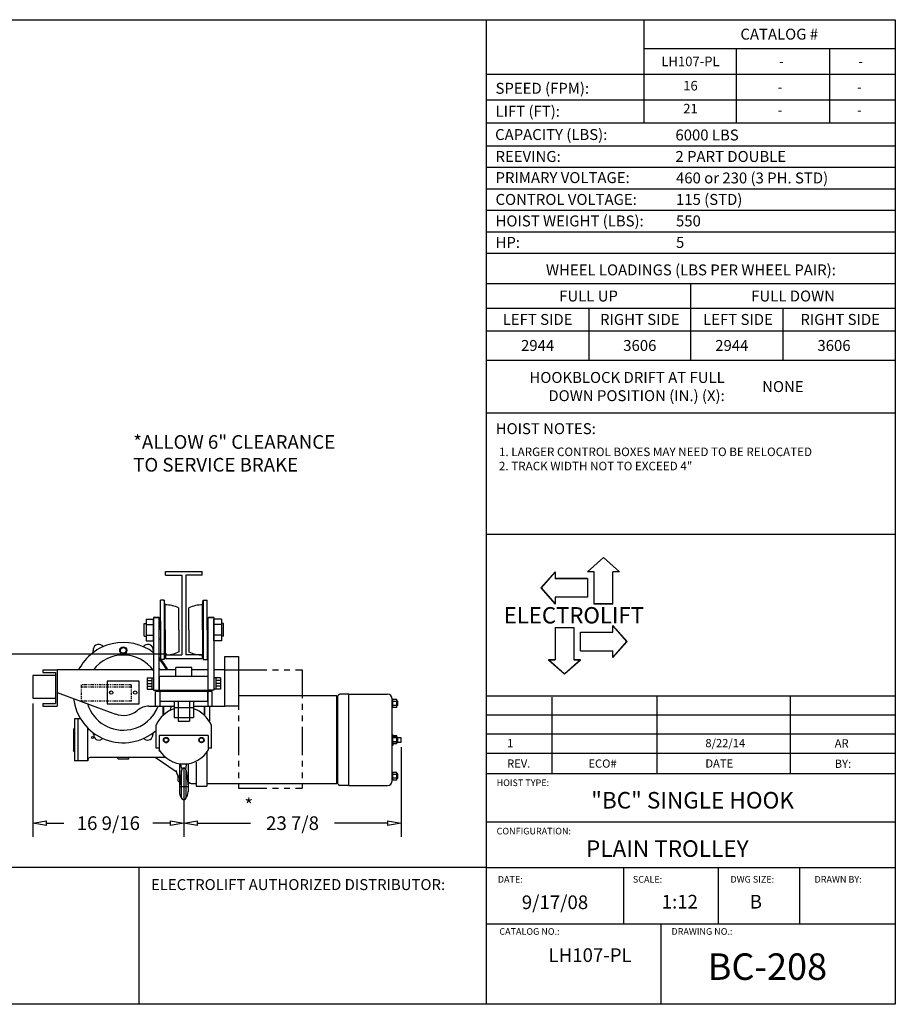
# Model space of a CAD drawing. Extents: x 0 to 186, y 0 to 108.
# Drawn here: x 90 to 186, y 0 to 108 of the extents above; entities that cross this region are included whole.
import ezdxf

# ---------------------------------------------------------------- set-up
doc = ezdxf.new("R2010")
doc.units = 0
doc.header["$LTSCALE"] = 0.25
doc.header["$MEASUREMENT"] = 0
doc.header["$PDMODE"] = 3
doc.header["$PDSIZE"] = 0.125
doc.linetypes.add('PHANTOM', pattern=[2.5, 1.25, -0.25, 0.25, -0.25, 0.25, -0.25])
doc.layers.get('0').update_dxf_attribs({"linetype": 'CONTINUOUS'})
doc.layers.get('DEFPOINTS').update_dxf_attribs({"linetype": 'CONTINUOUS'})
for name, color, linetype in [('BORDER', 33, 'CONTINUOUS'), ('DIMENSIONS', 1, 'CONTINUOUS'), ('HOIST-BC208', 1, 'CONTINUOUS')]:
    doc.layers.add(name, color=color, linetype=linetype)
doc.styles.add('ROMANS', font='romans', dxfattribs={"width": 0.8})
doc.dimstyles.new('BSIZE-FULL', dxfattribs={"dimscale": 12, "dimtxt": 0.125, "dimasz": 0.125, "dimexe": 0.125, "dimexo": 0.046875, "dimgap": 0.03125, "dimtad": 0, "dimdec": 4, "dimzin": 4, "dimdsep": 46, "dimlunit": 5, "dimtxsty": 'Standard', "dimblk": 'CLOSEDBLANK', "dimcen": 0.09375, "dimclrt": 1, "dimadec": 0, "dimazin": 1, "dimtfac": 1, "dimtdec": 4, "dimtofl": 0, "dimtmove": 0, "dimatfit": 3, "dimldrblk": 'CLOSEDBLANK', "dimfxl": 0, "dimfrac": 2, "dimtolj": 1, "dimtzin": 0, "dimarcsym": 0})

# ---------------------------------------------------------------- blocks, each defined once
blk = doc.blocks.new('_ClosedBlank')
at = {"color": 0, "linetype": 'ByBlock', "lineweight": -2}
for p, q in [((-1, 0.167), (0, 0)), ((-1, 0.167), (-1, -0.167)), ((0, 0), (-1, -0.167))]:
    blk.add_line(p, q, dxfattribs=at)
blk = doc.blocks.new('*D27')
at = {"layer": 'DEFPOINTS', "color": 0}
for p in [(91.59, 33.56), (108.15, 26.35), (91.59, 19.87)]:
    blk.add_point(p, dxfattribs=at)
at = {"layer": 'DIMENSIONS', "color": 0, "lineweight": -2}
for p, q in [((91.59, 33), (91.59, 18.37)), ((108.15, 25.79), (108.15, 18.37)), ((93.09, 19.87), (94.99, 19.87)), ((106.65, 19.87), (104.74, 19.87))]:
    blk.add_line(p, q, dxfattribs=at)
at = {"layer": 'DIMENSIONS', "color": 0, "lineweight": -2, "xscale": 1.5, "yscale": 1.5, "zscale": 1.5, "rotation": 180}
blk.add_blockref('_ClosedBlank', (91.59, 19.87), dxfattribs=at)
at = {"layer": 'DIMENSIONS', "color": 0, "lineweight": -2, "xscale": 1.5, "yscale": 1.5, "zscale": 1.5}
blk.add_blockref('_ClosedBlank', (108.15, 19.87), dxfattribs=at)
at = {"layer": 'DIMENSIONS', "color": 1, "insert": (99.87, 19.87), "char_height": 1.5, "attachment_point": 5}
blk.add_mtext('\\A1;16 9/16', dxfattribs=at)
blk = doc.blocks.new('*D33')
at = {"layer": 'DEFPOINTS', "color": 0}
for p in [(132, 28.76), (108.15, 26.35), (132, 19.87)]:
    blk.add_point(p, dxfattribs=at)
at = {"layer": 'DIMENSIONS', "color": 0, "lineweight": -2}
for p, q in [((132, 28.19), (132, 18.37)), ((108.15, 25.79), (108.15, 18.37)), ((109.65, 19.87), (115.45, 19.87)), ((130.5, 19.87), (124.7, 19.87))]:
    blk.add_line(p, q, dxfattribs=at)
at = {"layer": 'DIMENSIONS', "color": 0, "lineweight": -2, "xscale": 1.5, "yscale": 1.5, "zscale": 1.5, "rotation": 180}
blk.add_blockref('_ClosedBlank', (108.15, 19.87), dxfattribs=at)
at = {"layer": 'DIMENSIONS', "color": 0, "lineweight": -2, "xscale": 1.5, "yscale": 1.5, "zscale": 1.5}
blk.add_blockref('_ClosedBlank', (132, 19.87), dxfattribs=at)
at = {"layer": 'DIMENSIONS', "color": 1, "insert": (120.08, 19.87), "char_height": 1.5, "attachment_point": 5}
blk.add_mtext('\\A1;23 7/8', dxfattribs=at)
blk = doc.blocks.new('*D34')
at = {"layer": 'DEFPOINTS', "color": 0}
for p in [(106.85, 38.4), (45.96, 23.88), (81.6, 23.88)]:
    blk.add_point(p, dxfattribs=at)
at = {"layer": 'DIMENSIONS', "color": 0, "lineweight": -2}
for p, q in [((106.29, 38.4), (80.1, 38.4)), ((81.6, 36.9), (81.6, 35.26)), ((81.6, 25.38), (81.6, 27.01)), ((46.52, 23.88), (83.1, 23.88))]:
    blk.add_line(p, q, dxfattribs=at)
at = {"layer": 'DIMENSIONS', "color": 0, "lineweight": -2, "xscale": 1.5, "yscale": 1.5, "zscale": 1.5}
for p, rotation in [((81.6, 38.4), 90), ((81.6, 23.88), 270)]:
    blk.add_blockref('_ClosedBlank', p, dxfattribs=dict(at, rotation=rotation))
at = {"layer": 'DIMENSIONS', "color": 1, "insert": (81.6, 31.14), "char_height": 1.5, "attachment_point": 5, "rotation": 90}
blk.add_mtext('\\A1;14 1/2', dxfattribs=at)
blk = doc.blocks.new('BC208-SIDE')
at = {"layer": 'HOIST-BC208'}
for p, q in [((-2, 12.64), (-2, 13.02)), ((2, 12.64), (2, 13.02)), ((-2, 12.64), (-0.23, 12.64)), ((2, 12.64), (0.23, 12.64)), ((-2.14, 9.88), (-2.56, 9.88)), ((-2.14, 9.88), (-2.14, 3.38)), ((2.14, 9.88), (2.56, 9.88)), ((2.14, 9.88), (2.14, 3.38)), ((-4.13, 7.82), (-3.31, 7.82)), ((4.13, 7.82), (3.31, 7.82)), ((-4.36, 7.31), (-4.13, 7.31)), ((-4.13, 7.23), (-3.31, 7.23)), ((4.13, 7.23), (3.31, 7.23)), ((4.36, 7.31), (4.13, 7.31)), ((-4.36, 5.94), (-4.13, 5.94)), ((-4.13, 6.04), (-3.31, 6.04)), ((-4.13, 5.43), (-3.31, 5.43)), ((4.13, 6.04), (3.31, 6.04)), ((4.13, 5.43), (3.31, 5.43)), ((4.36, 5.94), (4.13, 5.94)), ((-2.14, 3.38), (-2.56, 3.38)), ((-2, 3.88), (-2, 3.5)), ((-2, 3.88), (-0.23, 3.88)), ((2, 3.88), (0.23, 3.88)), ((2, 3.88), (2, 3.5)), ((2.14, 3.38), (2.56, 3.38)), ((-15.46, 2.25), (-13.88, 2.25)), ((-15.46, 2.25), (-15.46, 1.95)), ((-13.88, 2.25), (-13.88, -0.25)), ((-13.88, 2.25), (-13.88, -1.75)), ((-0.88, 1.5), (-0.88, 2.5)), ((0.88, 1.5), (0.88, 2.5)), ((-16.56, 1.62), (-16.56, -0.88)), ((-14.06, 1.62), (-16.56, 1.62)), ((-15.46, 1.95), (-14.06, 1.95)), ((-14.06, 1.95), (-14.06, -1.45)), ((-16.56, -0.88), (-14.06, -0.88)), ((16.92, -10.25), (16.92, -0.62)), ((18.11, -0.43), (17.11, -0.43)), ((18.11, -10.43), (18.11, -0.43)), ((18.11, -0.43), (22.36, -0.43)), ((22.86, -9.93), (22.86, -0.93)), ((22.86, -1), (22.86, -1.87)), ((23.39, -1), (22.86, -1)), ((22.95, -1.87), (22.95, -1)), ((23.39, -1.87), (23.39, -1)), ((-15.46, -1.45), (-14.06, -1.45)), ((-15.46, -1.45), (-15.46, -1.75)), ((-15.46, -1.75), (-13.88, -1.75)), ((2.81, -1.75), (2.81, -3.4)), ((23.39, -1.87), (22.86, -1.87)), ((23.39, -1.22), (22.95, -1.22)), ((23.39, -1.65), (22.95, -1.65)), ((23.48, -1.18), (23.39, -1.18)), ((23.48, -1.68), (23.39, -1.68)), ((23.48, -1.68), (23.48, -1.18)), ((-3.03, -6.34), (-3.03, -3.82)), ((3.03, -6.34), (3.03, -3.82)), ((2.69, -4.96), (-2.69, -4.96)), ((-2.69, -4.96), (-2.69, -6.46)), ((-2.69, -4.96), (-2.69, -6.56)), ((-1.94, -5.17), (-2.19, -5.32)), ((-1.94, -5.17), (-2.19, -5.32)), ((-2.19, -5.32), (-2.19, -5.61)), ((-1.69, -5.32), (-1.94, -5.17)), ((-1.69, -5.32), (-1.94, -5.17)), ((-1.69, -5.61), (-1.69, -5.32)), ((-1.69, -5.61), (-1.69, -5.32)), ((1.69, -5.32), (1.94, -5.17)), ((1.69, -5.61), (1.69, -5.32)), ((1.94, -5.17), (2.19, -5.32)), ((2.19, -5.32), (2.19, -5.61)), ((2.19, -5.32), (2.19, -5.61)), ((2.69, -4.96), (2.69, -6.56)), ((2.69, -4.96), (2.69, -6.56)), ((22.86, -4.87), (22.86, -6)), ((22.86, -4.87), (22.98, -4.87)), ((22.86, -5), (22.86, -5.87)), ((23.39, -5), (22.86, -5)), ((22.95, -5.87), (22.95, -5)), ((22.95, -5.06), (23.36, -5.06)), ((23.39, -5.22), (22.95, -5.22)), ((22.98, -5), (22.98, -4.87)), ((23.36, -5.81), (23.36, -5.06)), ((23.39, -5.87), (23.39, -5)), ((23.48, -5.18), (23.39, -5.18)), ((23.39, -5.18), (23.86, -5.18)), ((23.48, -5.68), (23.48, -5.18)), ((23.86, -5.68), (23.86, -5.18)), ((-2.69, -6.34), (-3.03, -6.34)), ((-2.19, -5.61), (-1.94, -5.75)), ((-1.94, -5.75), (-1.69, -5.61)), ((-1.94, -5.75), (-1.69, -5.61)), ((1.94, -5.75), (1.69, -5.61)), ((2.19, -5.61), (1.94, -5.75)), ((3.03, -6.34), (2.69, -6.34)), ((3.03, -6.34), (2.69, -6.34)), ((23.39, -5.87), (22.86, -5.87)), ((22.86, -6), (22.98, -6)), ((23.39, -5.65), (22.95, -5.65)), ((22.95, -5.81), (23.36, -5.81)), ((22.98, -6), (22.98, -5.87)), ((23.48, -5.68), (23.39, -5.68)), ((23.39, -5.68), (23.86, -5.68)), ((-2.62, -6.66), (-2.69, -6.56)), ((-0.47, -8.05), (-0.47, -11.12)), ((-0.26, -8.53), (-0.31, -8.07)), ((-0.26, -8.53), (0.26, -8.53)), ((0.26, -8.53), (0.31, -8.07)), ((0.47, -8.05), (0.47, -11.12)), ((-0.25, -8.78), (-0.47, -10.56)), ((-0.25, -11.75), (-0.25, -8.78)), ((0.25, -11.75), (0.25, -8.78)), ((0.25, -8.78), (0.47, -10.56)), ((22.86, -9), (22.86, -9.87)), ((23.39, -9), (22.86, -9)), ((22.95, -9.87), (22.95, -9)), ((23.39, -9.22), (22.95, -9.22)), ((23.39, -9.65), (22.95, -9.65)), ((23.39, -9.87), (23.39, -9)), ((23.48, -9.18), (23.39, -9.18)), ((23.48, -9.68), (23.39, -9.68)), ((23.48, -9.68), (23.48, -9.18)), ((-0.47, -10.56), (0.47, -10.56)), ((18.11, -10.43), (17.11, -10.43)), ((18.11, -10.43), (22.36, -10.43)), ((23.39, -9.87), (22.86, -9.87))]:
    blk.add_line(p, q, dxfattribs=at)
at = {"layer": 'HOIST-BC208', "color": 1}
for p, q in [((-2, 13.02), (2, 13.02)), ((-0.23, 12.64), (-0.23, 3.88)), ((0.23, 12.64), (0.23, 3.88)), ((-2, 3.5), (2, 3.5)), ((-3.31, 2.25), (-13.88, 2.25)), ((-0.88, 2.25), (-2.69, 2.25)), ((2.69, 2.25), (0.88, 2.25)), ((4.5, 2.25), (3.31, 2.25)), ((4.5, 1.89), (4.5, 2.25)), ((4.5, 2.25), (6, 2.25)), ((-13.88, -0.25), (-7.51, -2.6)), ((2.63, -0.12), (-3.12, -0.12)), ((-3.12, -1.75), (-3.12, -0.12)), ((-2.62, -0.12), (-2.62, -1.75)), ((2.63, -0.12), (2.63, -1.75)), ((3.13, -0.12), (2.63, -0.12)), ((2.63, -1.19), (2.63, -0.12)), ((3.13, -1.75), (3.13, -0.12)), ((-3.82, -1.75), (-1.06, -1.75)), ((-2.62, -1.19), (2.63, -1.19)), ((1.06, -1.75), (4.5, -1.75))]:
    blk.add_line(p, q, dxfattribs=at)
at = {"layer": 'HOIST-BC208', "linetype": 'Continuous'}
for p, q in [((-2.56, 6.63), (-2.56, 9.88)), ((-2.06, 9.38), (-2.14, 9.87)), ((2.06, 9.38), (2.14, 9.87)), ((2.56, 6.63), (2.56, 9.88)), ((-2.06, 6.63), (-2.06, 9.38)), ((-2.06, 9.38), (-2.06, 9.38)), ((-0.56, 6.63), (-0.56, 9.06)), ((0.56, 6.63), (0.56, 9.06)), ((2.06, 6.63), (2.06, 9.38)), ((2.06, 9.38), (2.06, 9.38)), ((-4.13, 7.82), (-4.13, 5.43)), ((-2.69, 8), (-3.31, 8)), ((-3.31, 8), (-2.72, 8)), ((-3.31, 8), (-3.31, 0)), ((-3.31, 5.39), (-3.31, 7.76)), ((-2.69, 6.62), (-2.69, 8)), ((-2.69, 5.62), (-2.69, 7.62)), ((-2.69, 7.62), (-2.56, 7.62)), ((-2.56, 7.62), (-2.56, 6.62)), ((2.69, 7.62), (2.56, 7.62)), ((2.56, 7.62), (2.56, 6.62)), ((2.69, 8), (3.31, 8)), ((2.69, 6.62), (2.69, 8)), ((2.69, 5.62), (2.69, 7.62)), ((3.31, 8), (2.72, 8)), ((3.31, 8), (3.31, 0)), ((3.31, 5.43), (3.31, 7.81)), ((4.13, 7.82), (4.13, 5.43)), ((-4.36, 5.94), (-4.36, 7.31)), ((-2.69, 0), (-2.69, 6.62)), ((-2.56, 6.63), (-2.56, 3.38)), ((-2.56, 6.62), (-2.56, 5.62)), ((-2.06, 6.63), (-2.06, 3.88)), ((-0.56, 6.63), (-0.56, 4.2)), ((0.56, 6.63), (0.56, 4.2)), ((2.06, 6.63), (2.06, 3.88)), ((2.56, 6.63), (2.56, 3.38)), ((2.56, 6.62), (2.56, 5.62)), ((2.69, 0), (2.69, 6.62)), ((4.36, 5.94), (4.36, 7.31)), ((-2.56, 5.62), (-2.69, 5.62)), ((2.56, 5.62), (2.69, 5.62)), ((-2.06, 3.88), (-2.14, 3.38)), ((2.06, 3.88), (2.14, 3.38)), ((0.88, 2.5), (-0.88, 2.5)), ((-4.02, 1.38), (-4.02, 0.13)), ((-4.02, 1.38), (-3.31, 1.38)), ((-3.5, 1.38), (-3.5, 0.13)), ((2.69, 1.5), (-2.69, 1.5)), ((-2.69, 1.5), (-2.69, 0)), ((2.69, 0), (2.69, 1.5)), ((4.02, 1.38), (3.31, 1.38)), ((3.5, 1.38), (3.5, 0.13)), ((4.02, 1.38), (4.02, 0.13)), ((-4.89, 1), (-8.39, 1)), ((-8.39, 1), (-8.39, -1.5)), ((-4.89, -1.5), (-4.89, 1)), ((-4.02, 1.07), (-3.5, 1.07)), ((-4.02, 0.76), (-3.5, 0.76)), ((-4.02, 0.45), (-3.5, 0.45)), ((-4.02, 0.13), (-3.31, 0.13)), ((-3.31, 0), (-2.69, 0)), ((-2.69, 0), (2.69, 0)), ((-0.62, 0), (-0.62, -0.12)), ((0.62, 0), (0.62, -0.12)), ((3.31, 0), (2.69, 0)), ((4.02, 0.13), (3.31, 0.13)), ((4.02, 1.07), (3.5, 1.07)), ((4.02, 0.76), (3.5, 0.76)), ((4.02, 0.45), (3.5, 0.45)), ((16.79, -0.6), (6, -0.6)), ((16.79, -10.27), (16.79, -0.6)), ((-8.39, -1.5), (-4.89, -1.5)), ((-1.06, -1.19), (-1.06, -2.97)), ((-1.06, -1.19), (-1.06, -2.97)), ((-1.06, -1.19), (1.06, -1.19)), ((-1.06, -1.19), (1.06, -1.19)), ((-1.06, -1.88), (1.06, -1.88)), ((-0.62, -1.19), (-0.62, -3.38)), ((0.62, -1.19), (0.62, -3.38)), ((1.06, -1.19), (1.06, -2.97)), ((1.06, -1.19), (1.06, -2.97)), ((16.79, -1.43), (16.92, -1.43)), ((16.92, -9.43), (16.92, -1.43)), ((-1.06, -2.97), (1.06, -2.97)), ((-0.62, -3.38), (0.62, -3.38)), ((-0.82, -8.93), (-3.14, -7.37)), ((2.54, -6.78), (2.54, -10.53)), ((1.36, -7.89), (1.36, -10.53)), ((-0.64, -9.39), (-0.64, -9.89)), ((16.79, -9.43), (16.92, -9.43)), ((0.86, -10.25), (0.47, -10.06)), ((0.86, -10.25), (0.47, -10.18)), ((1.36, -10.25), (0.86, -10.25)), ((1.36, -10.53), (2.54, -10.53)), ((16.79, -10.27), (2.54, -10.27))]:
    blk.add_line(p, q, dxfattribs=at)
at = {"layer": 'HOIST-BC208', "color": 102, "linetype": 'PHANTOM', "ltscale": 10}
for p, q in [((6, 2.25), (6, -10.75)), ((6, 2.25), (13, 2.25)), ((13, 2.25), (13, -10.75)), ((6, -10.75), (13, -10.75))]:
    blk.add_line(p, q, dxfattribs=at)
at = {"layer": 'HOIST-BC208', "linetype": 'PHANTOM'}
for p, q in [((-5.77, 0.59), (-11.27, 0.59)), ((-11.27, 0.59), (-11.27, -1.2)), ((-5.77, 0.34), (-11.27, 0.34)), ((-5.77, 0.59), (-5.77, -1.2)), ((-5.77, -1.2), (-11.27, -1.2))]:
    blk.add_line(p, q, dxfattribs=at)
at = {"layer": 'HOIST-BC208', "color": 7, "linetype": 'Continuous'}
for p, q in [((-2.29, -1.75), (-2.29, -2.76)), ((-2.23, -1.75), (-2.23, -2.7)), ((2.23, -1.75), (2.23, -2.7)), ((2.29, -1.75), (2.29, -2.76))]:
    blk.add_line(p, q, dxfattribs=at)
at = {"layer": 'HOIST-BC208', "color": 1, "linetype": 'Continuous'}
for p, q in [((-11.64, -3.12), (-11.99, -3.12)), ((-11.99, -3.12), (-11.99, -7.75)), ((-11.64, -3.12), (-11.64, -7.75)), ((-11.64, -3.12), (-11.64, -7.75)), ((-11.34, -3.12), (-11.64, -3.12)), ((-11.99, -4.12), (-12.11, -4.25)), ((-12.11, -4.25), (-12.11, -6.62)), ((-10.52, -7.75), (-10.52, -4.15)), ((-11.99, -6.75), (-12.11, -6.62)), ((-1.99, -7.37), (-10.27, -7.37)), ((-2.69, -7.37), (-10.27, -7.37)), ((-7.21, -7.5), (-7.21, -7.56)), ((-6.08, -7.56), (-7.21, -7.56)), ((-6.08, -7.5), (-6.08, -7.56)), ((-11.64, -7.75), (-11.99, -7.75)), ((-10.52, -7.75), (-11.64, -7.75)), ((-10.52, -7.62), (-10.52, -7.75))]:
    blk.add_line(p, q, dxfattribs=at)
at = {"layer": 'HOIST-BC208', "color": 1}
blk.add_lwpolyline([(6, -1.75), (4.5, -1.75), (4.5, 3.69), (6, 3.69), (6, -1.75)], dxfattribs=at)
at = {"layer": 'HOIST-BC208'}
for centre, radius in [((-6.64, 4.38), 0.391), ((-6.64, 4.38), 0.391), ((-6.64, 4.38), 0.312), ((-1.94, -5.46), 0.293), ((-1.94, -5.46), 0.25), ((-1.94, -5.46), 0.235), ((1.94, -5.46), 0.293), ((1.94, -5.46), 0.25), ((1.94, -5.46), 0.235)]:
    blk.add_circle(centre, radius, dxfattribs=at)
at = {"layer": 'HOIST-BC208', "color": 1, "linetype": 'Continuous'}
for centre, radius in [((-7.96, -0.25), 0.188), ((-5.33, -0.25), 0.188), ((-10.02, -5.18), 0.119)]:
    blk.add_circle(centre, radius, dxfattribs=at)
at = {"layer": 'HOIST-BC208', "linetype": 'Continuous'}
for centre, radius, start, end in [((-2.04, 5.87), 3.5, 65.0358, 90.3866), ((2.04, 5.87), 3.5, 89.6134, 114.9642), ((-2.04, 7.38), 3.5, 269.6134, 294.9642), ((2.04, 7.38), 3.5, 245.0358, 270.3866), ((0.17, -8.81), 1, 180, 230.3757), ((-0.52, -9.89), 0.125, 180, 293.4527)]:
    blk.add_arc(centre, radius, start, end, dxfattribs=at)
at = {"layer": 'HOIST-BC208'}
for centre, radius, start, end in [((-6.64, -0.25), 5.5, 52.709, 152.9643), ((-6.64, -0.25), 5.5, 42.0785, 43.9868), ((-6.64, -0.25), 5.5, 27.0357, 41.343), ((-6.64, -0.25), 5.5, 186.8069, 311.1274), ((-6.64, -0.25), 5.5, 186.8069, 311.1274), ((17.11, -0.62), 0.188, 90, 180), ((22.36, -0.93), 0.5, 0, 90), ((0, -5.14), 3.3, 108.7622, 156.4049), ((-6.64, -0.25), 5.5, 339.2525, 344.1734), ((0, -5.14), 3.3, 23.5951, 71.2378), ((0, -4.96), 3.12, 210.6834, 329.3166), ((0, -8.78), 0.25, 0, 180), ((17.11, -10.25), 0.188, 180, 270), ((22.36, -9.93), 0.5, 270, 0), ((0.95, -11.06), 1.43, 182.2838, 216.6976), ((0, -11.75), 0.25, 180, 0), ((-0.95, -11.06), 1.43, 323.3024, 357.7162)]:
    blk.add_arc(centre, radius, start, end, dxfattribs=at)
at = {"layer": 'HOIST-BC208', "color": 1, "linetype": 'Continuous'}
for centre, radius, start, end in [((-10.58, 4.28), 0.625, 345.9787, 5.6197), ((-9.33, 4.4), 0.625, 54.3803, 185.6197), ((-8.6, 5.42), 0.625, 234.3803, 254.0213), ((-4.69, 5.42), 0.625, 285.9787, 305.6197), ((-3.96, 4.4), 0.625, 354.3803, 125.6197), ((-2.71, 4.28), 0.625, 174.3803, 196.5062), ((-6.64, -0.25), 4.12, 36.1167, 142.6948), ((-6.64, -0.25), 5.38, 27.7177, 42.5885), ((-6.64, -0.25), 4.75, 31.7606, 33.5719), ((-6.64, -0.25), 4.12, 197.0764, 281.5959), ((-6.64, -0.25), 4.12, 281.5959, 338.6763), ((-10.39, -4.78), 0.5, 353.1811, 10.66), ((-9.33, -4.9), 0.562, 173.1811, 306.8189), ((-8.7, -5.76), 0.5, 109.34, 126.8189), ((-4.59, -5.76), 0.5, 53.1811, 70.66), ((-3.96, -4.9), 0.562, 233.1811, 6.8189), ((-2.9, -4.78), 0.5, 169.34, 186.8189), ((-10.27, -7.62), 0.25, 90, 180), ((-7.33, -7.5), 0.125, 0, 90), ((-5.96, -7.5), 0.125, 90, 180)]:
    blk.add_arc(centre, radius, start, end, dxfattribs=at)
at = {"layer": 'HOIST-BC208', "color": 1}
for centre, radius, start, end in [((-3.82, -3.75), 2, 90, 128.9424), ((-6.64, -0.25), 2.5, 249.7712, 308.9424), ((-6.64, -0.25), 2.5, 249.7712, 250.2754), ((-6.64, -0.25), 2.5, 289.3697, 308.9424)]:
    blk.add_arc(centre, radius, start, end, dxfattribs=at)

msp = doc.modelspace()

# ---------------------------------------------------------------- linework, layer by layer
at = {"layer": 'BORDER', "color": 7}
for p, q in [((0.2195, 108), (186.2195, 108)), ((141.36434, 0), (141.36434, 108)), ((186.2195, 108), (186.2195, 0)), ((141.36434, 51.56257), (186.2195, 51.56257)), ((141.36434, 15.00456), (69.96157, 15.00456)), ((103.23124, 15.00456), (103.23124, 0)), ((186.2195, 0), (0.2195, 0))]:
    msp.add_line(p, q, dxfattribs=at)
at = {"layer": 'BORDER'}
for p, q in [((158.61254, 108), (158.61254, 96.69588)), ((158.61254, 104.82796), (186.2195, 104.82796)), ((168.77167, 104.82796), (168.77167, 96.69588)), ((178.98572, 104.82796), (178.98572, 96.69588)), ((141.36434, 102.02178), (186.2195, 102.02178)), ((141.36434, 99.21561), (186.2195, 99.21561)), ((141.36434, 96.69588), (186.2195, 96.69588)), ((141.36434, 94.17614), (186.2195, 94.17614)), ((141.36434, 91.81898), (186.2195, 91.81898)), ((141.36434, 89.46181), (186.2195, 89.46181)), ((141.36434, 87.10464), (186.2195, 87.10464)), ((141.36434, 84.74748), (186.2195, 84.74748)), ((141.36434, 82.39031), (186.2195, 82.39031)), ((186.2195, 79.0282), (141.36434, 79.0282)), ((186.2195, 79.0282), (141.36434, 79.0282)), ((163.79192, 70.6449), (163.79192, 79.0282)), ((141.36434, 76.35218), (186.2195, 76.35218)), ((152.57813, 76.35218), (152.57813, 70.6449)), ((173.88562, 76.35218), (173.88562, 70.6449)), ((141.36434, 73.88817), (186.2195, 73.88817)), ((141.36434, 70.6449), (186.2195, 70.6449)), ((141.36434, 64.87036), (186.2195, 64.87036)), ((141.36434, 33.85046), (186.2195, 33.85046)), ((148.55044, 25.31094), (148.55044, 33.70128)), ((160.08657, 25.31914), (160.08657, 33.85046)), ((174.70063, 25.31914), (174.70063, 33.85046)), ((141.36434, 31.75006), (186.2195, 31.75006)), ((141.36434, 29.65006), (186.2195, 29.65006)), ((141.36434, 27.55006), (186.2195, 27.55006)), ((141.36434, 25.31914), (186.2195, 25.31914)), ((141.36434, 20.01624), (186.2195, 20.01624)), ((141.36434, 15.00456), (186.2195, 15.00456)), ((156.39045, 15.00456), (156.39045, 8.83367)), ((166.7692, 15.00456), (166.7692, 8.83367)), ((175.70701, 15.00456), (175.70701, 8.83367)), ((141.36434, 8.83367), (186.2195, 8.83367)), ((160.5053, 8.83367), (160.5053, 0))]:
    msp.add_line(p, q, dxfattribs=at)
at = {"layer": 'BORDER', "color": 2}
for p, q in [((154.19175, 48.99345), (152.42902, 47.42657)), ((154.1968, 48.9985), (152.43406, 47.43162)), ((154.1968, 48.9985), (152.43406, 47.43162)), ((154.20184, 49.00354), (152.43911, 47.43667)), ((155.95449, 47.42657), (154.19175, 48.99345)), ((155.95953, 47.43162), (154.1968, 48.9985)), ((155.95953, 47.43162), (154.1968, 48.9985)), ((155.96458, 47.43667), (154.20184, 49.00354)), ((148.90355, 47.42992), (147.33667, 45.66718)), ((148.90859, 47.43496), (147.34172, 45.67223)), ((148.90859, 47.43496), (147.34172, 45.67223)), ((148.91364, 47.44001), (147.34676, 45.67727)), ((148.90355, 47.42992), (148.90355, 46.68565)), ((152.42902, 46.68565), (148.90355, 46.68565)), ((148.90859, 47.43496), (148.90859, 46.6907)), ((148.90859, 47.43496), (148.90859, 46.6907)), ((152.43406, 46.6907), (148.90859, 46.6907)), ((152.43406, 46.6907), (148.90859, 46.6907)), ((148.91364, 47.44001), (148.91364, 46.69574)), ((152.43911, 46.69574), (148.91364, 46.69574)), ((153.17328, 47.42657), (152.42902, 47.42657)), ((152.42902, 46.68565), (152.42902, 44.64871)), ((153.17833, 47.43162), (152.43406, 47.43162)), ((153.17833, 47.43162), (152.43406, 47.43162)), ((152.43406, 46.6907), (152.43406, 44.65376)), ((152.43406, 46.6907), (152.43406, 44.65376)), ((153.18338, 47.43667), (152.43911, 47.43667)), ((152.43911, 46.69574), (152.43911, 44.65881)), ((153.17328, 43.9011), (153.17328, 47.42657)), ((153.17833, 43.90615), (153.17833, 47.43162)), ((153.17833, 43.90615), (153.17833, 47.43162)), ((153.18338, 43.9112), (153.18338, 47.43667)), ((155.21022, 43.9011), (155.21022, 47.42657)), ((155.95449, 47.42657), (155.21022, 47.42657)), ((155.21527, 43.90615), (155.21527, 47.43162)), ((155.21527, 43.90615), (155.21527, 47.43162)), ((155.95953, 47.43162), (155.21527, 47.43162)), ((155.95953, 47.43162), (155.21527, 47.43162)), ((155.22031, 43.9112), (155.22031, 47.43667)), ((155.96458, 47.43667), (155.22031, 47.43667)), ((147.33667, 45.66718), (148.90355, 43.90445)), ((147.34172, 45.67223), (148.90859, 43.90949)), ((147.34172, 45.67223), (148.90859, 43.90949)), ((147.34676, 45.67727), (148.91364, 43.91454)), ((152.42902, 44.64871), (148.90355, 44.64871)), ((148.90355, 44.64871), (148.90355, 43.90445)), ((152.43406, 44.65376), (148.90859, 44.65376)), ((152.43406, 44.65376), (148.90859, 44.65376)), ((148.90859, 44.65376), (148.90859, 43.90949)), ((148.90859, 44.65376), (148.90859, 43.90949)), ((152.43911, 44.65881), (148.91364, 44.65881)), ((148.91364, 44.65881), (148.91364, 43.91454)), ((155.21022, 43.9011), (153.17328, 43.9011)), ((155.21527, 43.90615), (153.17833, 43.90615)), ((155.21527, 43.90615), (153.17833, 43.90615)), ((155.22031, 43.9112), (153.18338, 43.9112)), ((148.90355, 41.32155), (148.90355, 37.79608)), ((148.90355, 41.32155), (150.94048, 41.32155)), ((148.90859, 41.3266), (148.90859, 37.80113)), ((148.90859, 41.3266), (148.90859, 37.80113)), ((148.90859, 41.3266), (150.94553, 41.3266)), ((148.90859, 41.3266), (150.94553, 41.3266)), ((148.91364, 41.33165), (148.91364, 37.80618)), ((148.91364, 41.33165), (150.95058, 41.33165)), ((150.94048, 41.32155), (150.94048, 37.79608)), ((150.94553, 41.3266), (150.94553, 37.80113)), ((150.94553, 41.3266), (150.94553, 37.80113)), ((150.95058, 41.33165), (150.95058, 37.80618)), ((156.7771, 39.79363), (155.21022, 41.55636)), ((155.21022, 40.8121), (155.21022, 41.55636)), ((156.78214, 39.79867), (155.21527, 41.56141)), ((156.78214, 39.79867), (155.21527, 41.56141)), ((155.21527, 40.81714), (155.21527, 41.56141)), ((155.21527, 40.81714), (155.21527, 41.56141)), ((156.78719, 39.80372), (155.22031, 41.56646)), ((155.22031, 40.82219), (155.22031, 41.56646)), ((151.68475, 40.8121), (155.21022, 40.8121)), ((151.68475, 38.77516), (151.68475, 40.8121)), ((151.6898, 40.81714), (155.21527, 40.81714)), ((151.6898, 40.81714), (155.21527, 40.81714)), ((151.6898, 38.7802), (151.6898, 40.81714)), ((151.6898, 38.7802), (151.6898, 40.81714)), ((151.69484, 40.82219), (155.22031, 40.82219)), ((151.69484, 38.78525), (151.69484, 40.82219)), ((155.21022, 38.03089), (156.7771, 39.79363)), ((155.21527, 38.03594), (156.78214, 39.79867)), ((155.21527, 38.03594), (156.78214, 39.79867)), ((155.22031, 38.04098), (156.78719, 39.80372)), ((148.16433, 37.80113), (149.92706, 36.23425)), ((148.16433, 37.80113), (149.92706, 36.23425)), ((148.16433, 37.80113), (148.90859, 37.80113)), ((148.16433, 37.80113), (148.90859, 37.80113)), ((148.16937, 37.80618), (149.93211, 36.2393)), ((148.16937, 37.80618), (148.91364, 37.80618)), ((149.92706, 36.23425), (151.6898, 37.80113)), ((149.92706, 36.23425), (151.6898, 37.80113)), ((149.93211, 36.2393), (151.69484, 37.80618)), ((150.94553, 37.80113), (151.6898, 37.80113)), ((150.94553, 37.80113), (151.6898, 37.80113)), ((150.95058, 37.80618), (151.69484, 37.80618)), ((151.68475, 38.77516), (155.21022, 38.77516)), ((151.6898, 38.7802), (155.21527, 38.7802)), ((151.6898, 38.7802), (155.21527, 38.7802)), ((151.69484, 38.78525), (155.22031, 38.78525)), ((155.21022, 38.03089), (155.21022, 38.77516)), ((155.21527, 38.03594), (155.21527, 38.7802)), ((155.21527, 38.03594), (155.21527, 38.7802)), ((155.22031, 38.04098), (155.22031, 38.78525)), ((148.15928, 37.79608), (149.92202, 36.22921)), ((148.15928, 37.79608), (148.90355, 37.79608)), ((149.92202, 36.22921), (151.68475, 37.79608)), ((150.94048, 37.79608), (151.68475, 37.79608))]:
    msp.add_line(p, q, dxfattribs=at)

# ---------------------------------------------------------------- block references
at = {"layer": 'HOIST-BC208'}
msp.add_blockref('BC208-SIDE', (108.1478, 34.44198), dxfattribs=at)

# ---------------------------------------------------------------- texts
at = {"layer": 'BORDER', "color": 2}
for p in [(143.24763, 41.7744), (143.25268, 41.77944), (143.25268, 41.77944), (143.25772, 41.78449)]:
    msp.add_text('ELECTROLIFT', height=1.7842176, dxfattribs=at).set_placement(p)
at = {"layer": 'BORDER', "color": 102, "style": 'ROMANS'}
for s, p in [('8/22/14', (165.3775, 28.19951)), ('1', (143.62582, 28.18909)), ('AR', (179.57211, 28.16824)), ('REV.', (143.62582, 25.95817)), ('ECO#', (152.54602, 25.95817)), ('DATE', (165.3775, 25.96859)), ('BY:', (179.57211, 25.93733))]:
    msp.add_text(s, height=0.9, dxfattribs=at).set_placement(p)
at = {"layer": 'BORDER', "color": 102}
for s, insert, char_height, width, attachment_point in [('{\\Fromans.shx;CATALOG #}', (173.48595, 106.41398), 1.2, 11.4375, 5), ('{\\Fromans.shx;SPEED (FPM):}', (142.35377, 100.47547), 1.2, 14.5403729, 4), ('{\\Fromans.shx;LIFT (FT):}', (142.35377, 97.95574), 1.2, 12.4534795, 4), ('{\\Fromans.shx;CAPACITY (LBS):}', (142.30666, 95.40342), 1.2, 15.2662492, 4), ('{\\Fromans.shx;REEVING:}', (142.35377, 92.99756), 1.2, 23.0822978, 4), ('{\\Fromans.shx;PRIMARY VOLTAGE:}', (142.35377, 90.67848), 1.2, 23.0822978, 4), ('{\\Fromans.shx;CONTROL VOLTAGE:}', (142.35377, 88.28323), 1.2, 17.475, 4), ('{\\Fromans.shx;HOIST WEIGHT (LBS):}', (142.35377, 85.92606), 1.2, 23.0822978, 4), ('{\\Fromans.shx;HP:}', (142.35377, 83.56889), 1.2, 23.0822978, 4), ('{\\Fromans.shx;WHEEL LOADINGS (LBS PER WHEEL PAIR):}', (163.79192, 80.5557), 1.2, 40.4306197, 5), ('{\\Fromans.shx;FULL UP}', (152.56121, 77.69019), 1.2, 9.8203125, 5), ('{\\Fromans.shx;FULL DOWN}', (175.00571, 77.69019), 1.2, 12.3046875, 5), ('{\\Fromans.shx;LEFT SIDE}', (146.97124, 75.12017), 1.2, 9.8022073, 5), ('{\\Fromans.shx;RIGHT SIDE}', (158.18503, 75.12017), 1.2, 12.1640625, 5), ('{\\Fromans.shx;LEFT SIDE}', (168.95572, 75.12017), 1.2, 9.8022073, 5), ('{\\Fromans.shx;RIGHT SIDE}', (180.16951, 75.12017), 1.2, 12.1640625, 5), ('{\\Fromans.shx;HOOKBLOCK DRIFT AT FULL\\PDOWN POSITION (IN.) (X):}', (167.50406, 67.75763), 1.2, 26.4637891, 6), ('{\\Fromans.shx;HOIST NOTES: }', (142.37267, 63.14025), 1.2, 13.8, 4), ('HOIST TYPE: ', (142.47389, 24.66224), 0.726, 8.2642929, 1), ('CONFIGURATION: ', (142.47389, 19.35934), 0.726, 10.0456829, 1), ('DATE: ', (142.6061, 14.06994), 0.726, 8.25825, 1), ('SCALE: ', (157.42112, 14.06994), 0.726, 4.7847312, 1), ('DWG SIZE: ', (168.133, 14.06994), 0.726, 6.9625648, 1), ('DRAWN BY: ', (177.35666, 14.06994), 0.726, 8.25825, 1), ('{\\Fromans.shx;ELECTROLIFT AUTHORIZED DISTRIBUTOR: }', (104.55271, 13.73402), 1.2, 38.4422709, 1), ('CATALOG NO.: ', (142.77046, 8.35208), 0.726, 11.7, 1), ('DRAWING NO.: ', (161.65588, 8.35208), 0.726, 8.25825, 1)]:
    msp.add_mtext(s, dxfattribs=dict(at, insert=insert, char_height=char_height, width=width, attachment_point=attachment_point))
at = {"layer": 'BORDER', "color": 50}
for s, insert, char_height, width, attachment_point in [('{\\Fromans|c0;LH107-PL}', (163.74408, 103.42487), 1.05, 6.8125, 5), ('{\\Fromans.shx;-}', (173.70242, 103.42487), 1.05, 6.825, 5), ('{\\Fromans.shx;-}', (182.43387, 103.42487), 1.05, 6.825, 5), ('{\\Fromans|c0;16}', (163.74408, 100.76192), 1.05, 6.8125, 5), ('{\\Fromans.shx;-}', (173.55667, 100.6187), 1.05, 6.825, 5), ('{\\Fromans.shx;-}', (182.28812, 100.6187), 1.05, 6.825, 5), ('{\\Fromans|c0;21}', (163.74408, 98.24219), 1.05, 6.8125, 5), ('{\\Fromans.shx;-}', (173.55667, 98.09896), 1.05, 6.825, 5), ('{\\Fromans.shx;-}', (182.28812, 98.09896), 1.05, 6.825, 5), ('{\\Fromans|c0;6000 LBS}', (162.09319, 95.35473), 1.2, 16.5625, 4), ('{\\Fromans|c0;2 PART DOUBLE}', (162.09319, 92.99756), 1.2, 16.5625, 4), ('{\\Fromans.shx;460 or 230 (3 PH. STD)}', (162.15584, 90.64039), 1.2, 26.3670648, 4), ('{\\Fromans.shx;115 (STD)}', (162.15584, 88.28323), 1.2, 11.0187338, 4), ('{\\Fromans|c0;550}', (162.15584, 85.92606), 1.2, 6.8125, 4), ('{\\Fromans|c0;5}', (162.15584, 83.56889), 1.2, 6.8125, 4), ('{\\Fromans|c0;2944}', (146.97124, 72.26653), 1.2, 8.40625, 5), ('{\\Fromans|c0;3606}', (158.18503, 72.26653), 1.2, 8.40625, 5), ('{\\Fromans|c0;2944}', (168.27873, 72.26653), 1.2, 8.40625, 5), ('{\\Fromans|c0;3606}', (179.49252, 72.26653), 1.2, 8.40625, 5), ('{\\Fromans|c0;NONE}', (173.88562, 67.75763), 1.2, 8.40625, 5), ('{\\Fromans|c0;1. LARGER CONTROL BOXES MAY NEED TO BE RELOCATED \\P2. TRACK WIDTH NOT TO EXCEED 4"}', (142.72817, 59.81919), 0.9375, 43.5, 4), ('{\\Fromans|c0;"BC" SINGLE HOOK }', (152.85234, 22.38394), 1.815, 34.71875, 4), ('{\\Fromans|c0;PLAIN TROLLEY}', (152.27815, 17.08105), 1.815, 34.71875, 4), ('{\\Fromans|c0;9/17/08}', (148.87739, 11.19361), 1.5, 11, 5), ('{\\Fromans.shx;1:12}', (162.57808, 11.25595), 1.5, 7.875, 5), ('{\\Fromans.shx;B}', (170.91561, 11.25595), 1.5, 2.4, 5), ('{\\Fromans|c0;LH107-PL}', (148.1689, 6.14252), 1.5, 8.0625, 1), ('{\\Fromans|c0;BC-208}', (165.63389, 5.58463), 2.904, 20.25, 1)]:
    msp.add_mtext(s, dxfattribs=dict(at, insert=insert, char_height=char_height, width=width, attachment_point=attachment_point))
at = {"layer": 'DIMENSIONS', "char_height": 1.5, "attachment_point": 1}
for s, insert in [('*ALLOW 6" CLEARANCE\\PTO SERVICE BRAKE', (102.60187, 62.43165)), ('*', (114.80287, 22.57644))]:
    msp.add_mtext(s, dxfattribs=dict(at, insert=insert))

# ---------------------------------------------------------------- dimensions: what is measured, and where the dimension line sits
at = {"layer": 'DIMENSIONS'}
dim = msp.add_linear_dim(base=(81.60122, 23.87698), p1=(106.85301, 38.3971), p2=(45.96061, 23.87698), angle=90, dimstyle='BSIZE-FULL', dxfattribs=at)
dim.commit()
dim.dimension.update_dxf_attribs({"geometry": '*D34', "text_midpoint": (81.60122, 31.13704)})
for base, p1, p2, picture, middle in [((91.5888, 19.86808), (108.1478, 26.35453), (91.5888, 33.56212), '*D27', (99.8683, 19.86808)), ((132.003055, 19.868079), (108.147804, 26.354532), (132.003055, 28.757482), '*D33', (120.075429, 19.868079))]:
    dim = msp.add_linear_dim(base=base, p1=p1, p2=p2, dimstyle='BSIZE-FULL', dxfattribs=at)
    dim.commit()
    dim.dimension.update_dxf_attribs({"geometry": picture, "text_midpoint": middle})

# ---------------------------------------------------------------- leaders
at = {"layer": 'DIMENSIONS', "annotation_type": 0, "has_hookline": 1, "hookline_direction": 0, "text_width": 16.5}
msp.add_leader([(68.68966, 72.0602), (73.90737, 67.0611), (74.9552, 67.0611)], dimstyle='BSIZE-FULL', override={"dimgap": 0.03125, "dimtad": 0}, dxfattribs=at)

doc.saveas('drawing.dxf')
